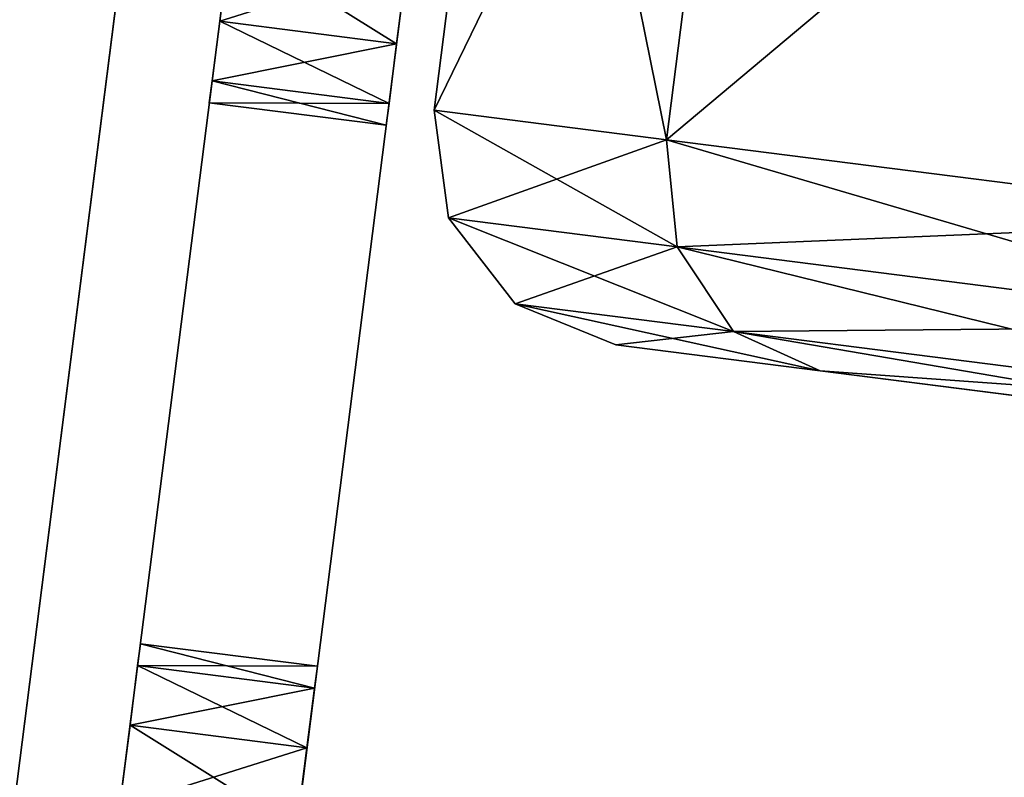
# Model space of a CAD drawing. Extents: x 394 to 544, y 517 to 643.
# Drawn here: x 509 to 509, y 579 to 580 of the extents above; entities that cross this region are included whole.
import ezdxf

# ---------------------------------------------------------------- set-up
doc = ezdxf.new("R2010")
doc.units = 0
for name, color, linetype in [('A-FURN', 7, 'Continuous'), ('A-FURN-ATTRIBUTE-T', 7, 'Continuous'), ('TK3FM_STOR', 5, 'Continuous'), ('TK3FM_STOR_FRONT', 5, 'Continuous'), ('TK3FM_STOR_Handle', 85, 'Continuous'), ('TK3FM_STOR_LEG', 4, 'Continuous'), ('TK3WSURF', 41, 'Continuous')]:
    doc.layers.add(name, color=color, linetype=linetype)
doc.styles.get("Standard").update_dxf_attribs({"font": 'ARIAL.TTF'})

# ---------------------------------------------------------------- blocks, each defined once
blk = doc.blocks.new('3_UNWR3654')
at = {"layer": 'TK3WSURF'}
for points, invisible_edges in [([(0, -36, 29), (54, -36, 29), (0, -1, 29)], 2), ([(54, -36, 29), (54, -1, 29), (0, -1, 29)], 12), ([(0, -1, 28), (54, -1, 28), (0, -36, 28)], 2), ([(54, -1, 28), (54, -36, 28), (0, -36, 28)], 12)]:
    blk.add_3dface(points, dxfattribs=dict(at, invisible_edges=invisible_edges))
at = {"layer": 'A-FURN-ATTRIBUTE-T'}
blk.add_attdef('CAPTG', (0, 1), '', height=2.5, dxfattribs=at)
at = {"layer": 'A-FURN-ATTRIBUTE-T', "flags": 1}
for tag in ['CAPPN', 'CAPMG', 'CAPMC', 'CAPQT', 'CAPDH', 'CAPGC']:
    blk.add_attdef(tag, (0, 0), '', height=0.001, dxfattribs=at)
blk = doc.blocks.new('3_UPRX19')
at = {"layer": 'TK3FM_STOR'}
for points, invisible_edges in [([(16, 0, 20), (16, -19, 20), (0, -19, 20)], 12), ([(0, -19, 21), (16, -19, 21), (0, 0, 21)], 2), ([(16, -19, 21), (16, 0, 21), (0, 0, 21)], 12), ([(16, 0, 20), (16, -19, 20), (0, -19, 20)], 12), ([(0, -19, 21), (16, -19, 21), (0, 0, 21)], 2), ([(16, -19, 21), (16, 0, 21), (0, 0, 21)], 12), ([(0.6875, -19, 2.9075), (15.3125, -19, 2.9075), (0.6875, -0.6875, 2.9075)], 2), ([(15.3125, -19, 2.9075), (15.3125, -0.6875, 2.9075), (0.6875, -0.6875, 2.9075)], 12), ([(15.3125, -0.6875, 2.22), (15.3125, -19, 2.22), (0.6875, -19, 2.22)], 12), ([(0.6875, -19, 2.9075), (15.3125, -19, 2.9075), (0.6875, -0.6875, 2.9075)], 2), ([(15.3125, -19, 2.9075), (15.3125, -0.6875, 2.9075), (0.6875, -0.6875, 2.9075)], 12), ([(15.3125, -0.6875, 2.22), (15.3125, -19, 2.22), (0.6875, -19, 2.22)], 12), ([(0, -19, 21), (0, -19, 20), (16, -19, 21)], 2), ([(0, -19, 20), (16, -19, 20), (16, -19, 21)], 12), ([(0, -19, 21), (0, -19, 20), (16, -19, 21)], 2), ([(0, -19, 20), (16, -19, 20), (16, -19, 21)], 12), ([(15.3125, -19, 2.22), (15.3125, -19, 2.9075), (0.6875, -19, 2.22)], 2), ([(15.3125, -19, 2.9075), (0.6875, -19, 2.9075), (0.6875, -19, 2.22)], 12), ([(15.3125, -19, 2.22), (15.3125, -19, 2.9075), (0.6875, -19, 2.22)], 2), ([(15.3125, -19, 2.9075), (0.6875, -19, 2.9075), (0.6875, -19, 2.22)], 12)]:
    blk.add_3dface(points, dxfattribs=dict(at, invisible_edges=invisible_edges))
at = {"layer": 'TK3FM_STOR_FRONT'}
for points, invisible_edges in [([(0.12, -19.05906, 0.62), (15.88, -19.05906, 0.62), (0.12, -19.74656, 0.62)], 2), ([(15.88, -19.05906, 0.62), (15.88, -19.74656, 0.62), (0.12, -19.74656, 0.62)], 12), ([(15.88, -19.05906, 13.88), (0.12, -19.05906, 13.88), (15.88, -19.74656, 13.88)], 2), ([(0.12, -19.05906, 13.88), (0.12, -19.74656, 13.88), (15.88, -19.74656, 13.88)], 12), ([(0.12, -19.05906, 0.62), (0.12, -19.05906, 13.88), (15.88, -19.05906, 0.62)], 2), ([(0.12, -19.05906, 13.88), (15.88, -19.05906, 13.88), (15.88, -19.05906, 0.62)], 12), ([(0.12, -19.05906, 14), (15.88, -19.05906, 14), (0.12, -19.74656, 14)], 2), ([(15.88, -19.05906, 14), (15.88, -19.74656, 14), (0.12, -19.74656, 14)], 12), ([(15.88, -19.05906, 20.88), (0.12, -19.05906, 20.88), (15.88, -19.74656, 20.88)], 2), ([(0.12, -19.05906, 20.88), (0.12, -19.74656, 20.88), (15.88, -19.74656, 20.88)], 12), ([(0.12, -19.05906, 14), (0.12, -19.05906, 20.88), (15.88, -19.05906, 14)], 2), ([(0.12, -19.05906, 20.88), (15.88, -19.05906, 20.88), (15.88, -19.05906, 14)], 12), ([(0.12, -19.05906, 0.62), (15.88, -19.05906, 0.62), (0.12, -19.74656, 0.62)], 2), ([(15.88, -19.05906, 0.62), (15.88, -19.74656, 0.62), (0.12, -19.74656, 0.62)], 12), ([(15.88, -19.05906, 13.88), (0.12, -19.05906, 13.88), (15.88, -19.74656, 13.88)], 2), ([(0.12, -19.05906, 13.88), (0.12, -19.74656, 13.88), (15.88, -19.74656, 13.88)], 12), ([(0.12, -19.05906, 0.62), (0.12, -19.05906, 13.88), (15.88, -19.05906, 0.62)], 2), ([(0.12, -19.05906, 13.88), (15.88, -19.05906, 13.88), (15.88, -19.05906, 0.62)], 12), ([(0.12, -19.05906, 14), (15.88, -19.05906, 14), (0.12, -19.74656, 14)], 2), ([(15.88, -19.05906, 14), (15.88, -19.74656, 14), (0.12, -19.74656, 14)], 12), ([(15.88, -19.05906, 20.88), (0.12, -19.05906, 20.88), (15.88, -19.74656, 20.88)], 2), ([(0.12, -19.05906, 20.88), (0.12, -19.74656, 20.88), (15.88, -19.74656, 20.88)], 12), ([(0.12, -19.05906, 14), (0.12, -19.05906, 20.88), (15.88, -19.05906, 14)], 2), ([(0.12, -19.05906, 20.88), (15.88, -19.05906, 20.88), (15.88, -19.05906, 14)], 12), ([(0.12, -19.74656, 13.88), (0.12, -19.74656, 0.62), (15.88, -19.74656, 13.88)], 2), ([(0.12, -19.74656, 0.62), (15.88, -19.74656, 0.62), (15.88, -19.74656, 13.88)], 12), ([(0.12, -19.74656, 20.88), (0.12, -19.74656, 14), (15.88, -19.74656, 20.88)], 2), ([(0.12, -19.74656, 14), (15.88, -19.74656, 14), (15.88, -19.74656, 20.88)], 12), ([(0.12, -19.74656, 13.88), (0.12, -19.74656, 0.62), (15.88, -19.74656, 13.88)], 2), ([(0.12, -19.74656, 0.62), (15.88, -19.74656, 0.62), (15.88, -19.74656, 13.88)], 12), ([(0.12, -19.74656, 20.88), (0.12, -19.74656, 14), (15.88, -19.74656, 20.88)], 2), ([(0.12, -19.74656, 14), (15.88, -19.74656, 14), (15.88, -19.74656, 20.88)], 12)]:
    blk.add_3dface(points, dxfattribs=dict(at, invisible_edges=invisible_edges))
at = {"layer": 'TK3FM_STOR_Handle'}
for points, invisible_edges in [([(3.157, -19.74656, 19.44699), (3.157, -19.74656, 19.88), (12.84204, -19.74656, 19.44699)], 2), ([(3.157, -19.74656, 19.88), (12.84204, -19.74656, 19.88), (12.84204, -19.74656, 19.44699)], 12), ([(3.157, -19.74656, 19.88), (3.157, -20.61258, 19.38), (12.84204, -19.74656, 19.88)], 2), ([(3.157, -20.42508, 19.05524), (3.157, -19.74656, 19.44699), (12.84204, -20.42508, 19.05524)], 2), ([(3.157, -19.74656, 19.44699), (12.84204, -19.74656, 19.44699), (12.84204, -20.42508, 19.05524)], 12), ([(3.1575, -19.74656, 12.44699), (3.1575, -19.74656, 12.88), (12.84254, -19.74656, 12.44699)], 2), ([(3.1575, -19.74656, 12.88), (12.84254, -19.74656, 12.88), (12.84254, -19.74656, 12.44699)], 12), ([(3.1575, -19.74656, 12.88), (3.1575, -20.61258, 12.38), (12.84254, -19.74656, 12.88)], 2), ([(3.1575, -20.42508, 12.05524), (3.1575, -19.74656, 12.44699), (12.84254, -20.42508, 12.05524)], 2), ([(3.1575, -19.74656, 12.44699), (12.84254, -19.74656, 12.44699), (12.84254, -20.42508, 12.05524)], 12)]:
    blk.add_3dface(points, dxfattribs=dict(at, invisible_edges=invisible_edges))
at = {"layer": 'TK3FM_STOR_LEG'}
for points, invisible_edges in [([(8.95866, -17.13966, 1.41732), (8.95866, -18.63986, 1.41732), (8.95866, -17.02362, 0.98425)], 3), ([(8.95866, -18.63986, 1.41732), (8.95866, -18.75591, 0.98425), (8.95866, -17.02362, 0.98425)], 14), ([(8.95866, -17.02362, 0.98425), (8.95866, -18.75591, 0.98425), (8.95866, -17.13966, 0.55118)], 3), ([(8.95866, -17.13966, 1.41732), (8.95866, -18.63986, 1.41732), (8.95866, -17.02362, 0.98425)], 3), ([(8.95866, -18.63986, 1.41732), (8.95866, -18.75591, 0.98425), (8.95866, -17.02362, 0.98425)], 14), ([(8.95866, -17.02362, 0.98425), (8.95866, -18.75591, 0.98425), (8.95866, -17.13966, 0.55118)], 3), ([(8.95866, -18.63986, 1.41732), (8.95866, -17.13966, 1.41732), (8.95866, -18.32283, 1.73435)], 3), ([(8.95866, -17.45669, 0.23415), (8.95866, -17.13966, 0.55118), (8.95866, -18.63986, 0.55118)], 14), ([(8.95866, -18.63986, 0.55118), (8.95866, -17.13966, 0.55118), (8.95866, -18.75591, 0.98425)], 3), ([(8.95866, -18.63986, 1.41732), (8.95866, -17.13966, 1.41732), (8.95866, -18.32283, 1.73435)], 3), ([(8.95866, -17.45669, 0.23415), (8.95866, -17.13966, 0.55118), (8.95866, -18.63986, 0.55118)], 14), ([(8.95866, -18.63986, 0.55118), (8.95866, -17.13966, 0.55118), (8.95866, -18.75591, 0.98425)], 3), ([(8.95866, -18.32283, 0.23415), (8.95866, -17.45669, 0.23415), (8.95866, -18.63986, 0.55118)], 3), ([(8.95866, -18.32283, 0.23415), (8.95866, -17.45669, 0.23415), (8.95866, -18.63986, 0.55118)], 3), ([(9.50197, -18.89961, 2.8878), (8.75984, -18.89961, 2.62795), (6.49803, -18.89961, 2.8878)], 3), ([(6.49803, -18.89961, 2.8878), (6.49803, -19, 2.8878), (9.50197, -18.89961, 2.8878)], 2), ([(6.49803, -19, 2.8878), (9.50197, -19, 2.8878), (9.50197, -18.89961, 2.8878)], 12), ([(9.50197, -18.89961, 2.8878), (8.75984, -18.89961, 2.62795), (6.49803, -18.89961, 2.8878)], 3), ([(6.49803, -18.89961, 2.8878), (6.49803, -19, 2.8878), (9.50197, -18.89961, 2.8878)], 2), ([(6.49803, -19, 2.8878), (9.50197, -19, 2.8878), (9.50197, -18.89961, 2.8878)], 12), ([(8.75984, -18.89961, 2.44291), (8.8061, -18.89961, 2.45531), (8.71457, -18.89961, 2.27953)], 14), ([(8.71457, -18.89961, 2.27953), (8.8061, -18.89961, 2.45531), (9.50197, -18.89961, 2.27953)], 3), ([(9.50197, -18.89961, 2.27953), (9.50197, -19, 2.27953), (8.71457, -18.89961, 2.27953)], 2), ([(9.50197, -19, 2.27953), (8.71457, -19, 2.27953), (8.71457, -18.89961, 2.27953)], 12), ([(8.75984, -18.89961, 2.44291), (8.8061, -18.89961, 2.45531), (8.71457, -18.89961, 2.27953)], 14), ([(8.71457, -18.89961, 2.27953), (8.8061, -18.89961, 2.45531), (9.50197, -18.89961, 2.27953)], 3), ([(9.50197, -18.89961, 2.27953), (9.50197, -19, 2.27953), (8.71457, -18.89961, 2.27953)], 2), ([(9.50197, -19, 2.27953), (8.71457, -19, 2.27953), (8.71457, -18.89961, 2.27953)], 12), ([(9.50197, -18.89961, 2.8878), (9.20571, -18.89961, 2.75138), (8.75984, -18.89961, 2.62795)], 15), ([(8.8061, -18.89961, 2.61556), (8.75984, -18.89961, 2.62795), (9.17184, -18.89961, 2.71752)], 14), ([(9.17184, -18.89961, 2.71752), (8.75984, -18.89961, 2.62795), (9.20571, -18.89961, 2.75138)], 3), ([(9.50197, -18.89961, 2.8878), (9.20571, -18.89961, 2.75138), (8.75984, -18.89961, 2.62795)], 15), ([(8.8061, -18.89961, 2.61556), (8.75984, -18.89961, 2.62795), (9.17184, -18.89961, 2.71752)], 14), ([(9.17184, -18.89961, 2.71752), (8.75984, -18.89961, 2.62795), (9.20571, -18.89961, 2.75138)], 3), ([(9.15945, -18.89961, 2.67126), (8.8061, -18.89961, 2.61556), (9.17184, -18.89961, 2.71752)], 3), ([(8.8061, -18.89961, 2.61556), (9.15945, -18.89961, 2.67126), (8.83997, -18.89961, 2.58169)], 3), ([(8.8061, -18.89961, 2.45531), (8.83997, -18.89961, 2.48917), (9.50197, -18.89961, 2.27953)], 14), ([(9.15945, -18.89961, 2.67126), (8.8061, -18.89961, 2.61556), (9.17184, -18.89961, 2.71752)], 3), ([(8.8061, -18.89961, 2.61556), (9.15945, -18.89961, 2.67126), (8.83997, -18.89961, 2.58169)], 3), ([(8.8061, -18.89961, 2.45531), (8.83997, -18.89961, 2.48917), (9.50197, -18.89961, 2.27953)], 14), ([(8.85236, -18.89961, 2.53543), (8.83997, -18.89961, 2.58169), (9.17184, -18.89961, 2.625)], 14), ([(9.17184, -18.89961, 2.625), (8.83997, -18.89961, 2.58169), (9.15945, -18.89961, 2.67126)], 3), ([(8.85236, -18.89961, 2.53543), (9.20571, -18.89961, 2.59114), (8.83997, -18.89961, 2.48917)], 3), ([(9.50197, -18.89961, 2.27953), (8.83997, -18.89961, 2.48917), (9.20571, -18.89961, 2.59114)], 15), ([(8.85236, -18.89961, 2.53543), (8.83997, -18.89961, 2.58169), (9.17184, -18.89961, 2.625)], 14), ([(9.17184, -18.89961, 2.625), (8.83997, -18.89961, 2.58169), (9.15945, -18.89961, 2.67126)], 3), ([(8.85236, -18.89961, 2.53543), (9.20571, -18.89961, 2.59114), (8.83997, -18.89961, 2.48917)], 3), ([(9.50197, -18.89961, 2.27953), (8.83997, -18.89961, 2.48917), (9.20571, -18.89961, 2.59114)], 15), ([(9.20571, -18.89961, 2.59114), (8.85236, -18.89961, 2.53543), (9.17184, -18.89961, 2.625)], 3), ([(9.20571, -18.89961, 2.59114), (8.85236, -18.89961, 2.53543), (9.17184, -18.89961, 2.625)], 3), ([(9.25197, -18.89961, 2.76378), (9.20571, -18.89961, 2.75138), (9.50197, -18.89961, 2.8878)], 14), ([(9.25197, -18.89961, 2.57874), (9.50197, -18.89961, 2.27953), (9.20571, -18.89961, 2.59114)], 3), ([(9.25197, -18.89961, 2.76378), (9.20571, -18.89961, 2.75138), (9.50197, -18.89961, 2.8878)], 14), ([(9.25197, -18.89961, 2.57874), (9.50197, -18.89961, 2.27953), (9.20571, -18.89961, 2.59114)], 3), ([(6.49803, -19, 2.8878), (8.75984, -19, 2.62795), (9.50197, -19, 2.8878)], 3), ([(6.49803, -19, 2.8878), (8.75984, -19, 2.62795), (9.50197, -19, 2.8878)], 3), ([(8.75984, -19, 2.44291), (8.71457, -19, 2.27953), (8.8061, -19, 2.45531)], 3), ([(8.71457, -19, 2.27953), (9.50197, -19, 2.27953), (8.8061, -19, 2.45531)], 14), ([(8.75984, -19, 2.44291), (8.71457, -19, 2.27953), (8.8061, -19, 2.45531)], 3), ([(8.71457, -19, 2.27953), (9.50197, -19, 2.27953), (8.8061, -19, 2.45531)], 14), ([(8.8061, -19, 2.61556), (9.17184, -19, 2.71752), (8.75984, -19, 2.62795)], 3), ([(9.20571, -19, 2.75138), (9.50197, -19, 2.8878), (8.75984, -19, 2.62795)], 15), ([(9.20571, -19, 2.75138), (8.75984, -19, 2.62795), (9.17184, -19, 2.71752)], 3), ([(8.8061, -19, 2.61556), (9.17184, -19, 2.71752), (8.75984, -19, 2.62795)], 3), ([(9.20571, -19, 2.75138), (9.50197, -19, 2.8878), (8.75984, -19, 2.62795)], 15), ([(9.20571, -19, 2.75138), (8.75984, -19, 2.62795), (9.17184, -19, 2.71752)], 3), ([(9.17184, -19, 2.71752), (8.8061, -19, 2.61556), (9.15945, -19, 2.67126)], 3), ([(8.8061, -19, 2.61556), (8.83997, -19, 2.58169), (9.15945, -19, 2.67126)], 14), ([(8.8061, -19, 2.45531), (9.50197, -19, 2.27953), (8.83997, -19, 2.48917)], 3), ([(9.17184, -19, 2.71752), (8.8061, -19, 2.61556), (9.15945, -19, 2.67126)], 3), ([(8.8061, -19, 2.61556), (8.83997, -19, 2.58169), (9.15945, -19, 2.67126)], 14), ([(8.8061, -19, 2.45531), (9.50197, -19, 2.27953), (8.83997, -19, 2.48917)], 3), ([(8.85236, -19, 2.53543), (9.17184, -19, 2.625), (8.83997, -19, 2.58169)], 3), ([(9.15945, -19, 2.67126), (8.83997, -19, 2.58169), (9.17184, -19, 2.625)], 3), ([(8.85236, -19, 2.53543), (8.83997, -19, 2.48917), (9.20571, -19, 2.59114)], 14), ([(9.20571, -19, 2.59114), (8.83997, -19, 2.48917), (9.50197, -19, 2.27953)], 15), ([(8.85236, -19, 2.53543), (9.17184, -19, 2.625), (8.83997, -19, 2.58169)], 3), ([(9.15945, -19, 2.67126), (8.83997, -19, 2.58169), (9.17184, -19, 2.625)], 3), ([(8.85236, -19, 2.53543), (8.83997, -19, 2.48917), (9.20571, -19, 2.59114)], 14), ([(9.20571, -19, 2.59114), (8.83997, -19, 2.48917), (9.50197, -19, 2.27953)], 15), ([(9.17184, -19, 2.625), (8.85236, -19, 2.53543), (9.20571, -19, 2.59114)], 3), ([(9.17184, -19, 2.625), (8.85236, -19, 2.53543), (9.20571, -19, 2.59114)], 3), ([(9.25197, -19, 2.76378), (9.50197, -19, 2.8878), (9.20571, -19, 2.75138)], 3), ([(9.20571, -19, 2.59114), (9.50197, -19, 2.27953), (9.25197, -19, 2.57874)], 3), ([(9.25197, -19, 2.76378), (9.50197, -19, 2.8878), (9.20571, -19, 2.75138)], 3), ([(9.20571, -19, 2.59114), (9.50197, -19, 2.27953), (9.25197, -19, 2.57874)], 3)]:
    blk.add_3dface(points, dxfattribs=dict(at, invisible_edges=invisible_edges))
for points in [[(8.95866, -18.63986, 1.41732), (8.95866, -18.32283, 1.73435), (8.94284, -18.35236, 1.7855)], [(8.95866, -18.63986, 0.55118), (8.94284, -18.69101, 0.52165), (8.95866, -18.32283, 0.23415)], [(8.95866, -18.32283, 0.23415), (8.94284, -18.69101, 0.52165), (8.94284, -18.35236, 0.18301)], [(8.95866, -18.63986, 1.41732), (8.95866, -18.32283, 1.73435), (8.94284, -18.35236, 1.7855)], [(8.95866, -18.63986, 0.55118), (8.94284, -18.69101, 0.52165), (8.95866, -18.32283, 0.23415)], [(8.95866, -18.32283, 0.23415), (8.94284, -18.69101, 0.52165), (8.94284, -18.35236, 0.18301)], [(8.89961, -18.37398, 1.82294), (8.94284, -18.69101, 1.44685), (8.94284, -18.35236, 1.7855)], [(8.89961, -18.72845, 0.50004), (8.89961, -18.37398, 0.14557), (8.94284, -18.35236, 0.18301)], [(8.89961, -18.72845, 0.50004), (8.94284, -18.35236, 0.18301), (8.94284, -18.69101, 0.52165)], [(8.89961, -18.37398, 1.82294), (8.94284, -18.69101, 1.44685), (8.94284, -18.35236, 1.7855)], [(8.89961, -18.72845, 0.50004), (8.89961, -18.37398, 0.14557), (8.94284, -18.35236, 0.18301)], [(8.89961, -18.72845, 0.50004), (8.94284, -18.35236, 0.18301), (8.94284, -18.69101, 0.52165)], [(8.94284, -18.69101, 1.44685), (8.95866, -18.63986, 1.41732), (8.94284, -18.35236, 1.7855)], [(8.94284, -18.69101, 1.44685), (8.95866, -18.63986, 1.41732), (8.94284, -18.35236, 1.7855)], [(8.89961, -18.37398, 1.82294), (8.84055, -18.38189, 1.83664), (8.89961, -18.72845, 1.46847)], [(8.89961, -18.72845, 0.50004), (8.84055, -18.74215, 0.49213), (8.89961, -18.37398, 0.14557)], [(8.84055, -18.38189, 0.13186), (8.89961, -18.37398, 0.14557), (8.84055, -18.74215, 0.49213)], [(8.89961, -18.37398, 1.82294), (8.84055, -18.38189, 1.83664), (8.89961, -18.72845, 1.46847)], [(8.89961, -18.72845, 0.50004), (8.84055, -18.74215, 0.49213), (8.89961, -18.37398, 0.14557)], [(8.84055, -18.38189, 0.13186), (8.89961, -18.37398, 0.14557), (8.84055, -18.74215, 0.49213)], [(8.89961, -18.37398, 1.82294), (8.89961, -18.72845, 1.46847), (8.94284, -18.69101, 1.44685)], [(8.89961, -18.37398, 1.82294), (8.89961, -18.72845, 1.46847), (8.94284, -18.69101, 1.44685)], [(8.84055, -18.38189, 1.83664), (8.45079, -18.38189, 1.83664), (8.84055, -18.74215, 1.47638)], [(8.45079, -18.38189, 1.83664), (8.45079, -18.74215, 1.47638), (8.84055, -18.74215, 1.47638)], [(8.84055, -18.74215, 0.49213), (8.45079, -18.74215, 0.49213), (8.84055, -18.38189, 0.13186)], [(8.45079, -18.74215, 0.49213), (8.45079, -18.38189, 0.13186), (8.84055, -18.38189, 0.13186)], [(8.84055, -18.38189, 1.83664), (8.45079, -18.38189, 1.83664), (8.84055, -18.74215, 1.47638)], [(8.45079, -18.38189, 1.83664), (8.45079, -18.74215, 1.47638), (8.84055, -18.74215, 1.47638)], [(8.84055, -18.74215, 0.49213), (8.45079, -18.74215, 0.49213), (8.84055, -18.38189, 0.13186)], [(8.45079, -18.74215, 0.49213), (8.45079, -18.38189, 0.13186), (8.84055, -18.38189, 0.13186)], [(8.84055, -18.74215, 1.47638), (8.89961, -18.72845, 1.46847), (8.84055, -18.38189, 1.83664)], [(8.84055, -18.74215, 1.47638), (8.89961, -18.72845, 1.46847), (8.84055, -18.38189, 1.83664)], [(8.95866, -18.75591, 0.98425), (8.95866, -18.63986, 1.41732), (8.94284, -18.69101, 1.44685)], [(8.95866, -18.75591, 0.98425), (8.94284, -18.81496, 0.98425), (8.95866, -18.63986, 0.55118)], [(8.95866, -18.63986, 0.55118), (8.94284, -18.81496, 0.98425), (8.94284, -18.69101, 0.52165)], [(8.95866, -18.75591, 0.98425), (8.95866, -18.63986, 1.41732), (8.94284, -18.69101, 1.44685)], [(8.95866, -18.75591, 0.98425), (8.94284, -18.81496, 0.98425), (8.95866, -18.63986, 0.55118)], [(8.95866, -18.63986, 0.55118), (8.94284, -18.81496, 0.98425), (8.94284, -18.69101, 0.52165)], [(8.94284, -18.81496, 0.98425), (8.94284, -18.69101, 1.44685), (8.89961, -18.72845, 1.46847)], [(8.89961, -18.72845, 0.50004), (8.94284, -18.69101, 0.52165), (8.89961, -18.85819, 0.98425)], [(8.94284, -18.81496, 0.98425), (8.89961, -18.85819, 0.98425), (8.94284, -18.69101, 0.52165)], [(8.94284, -18.81496, 0.98425), (8.94284, -18.69101, 1.44685), (8.89961, -18.72845, 1.46847)], [(8.89961, -18.72845, 0.50004), (8.94284, -18.69101, 0.52165), (8.89961, -18.85819, 0.98425)], [(8.94284, -18.81496, 0.98425), (8.89961, -18.85819, 0.98425), (8.94284, -18.69101, 0.52165)], [(8.95866, -18.75591, 0.98425), (8.94284, -18.69101, 1.44685), (8.94284, -18.81496, 0.98425)], [(8.95866, -18.75591, 0.98425), (8.94284, -18.69101, 1.44685), (8.94284, -18.81496, 0.98425)], [(8.84055, -18.74215, 1.47638), (8.89961, -18.85819, 0.98425), (8.89961, -18.72845, 1.46847)], [(8.84055, -18.87402, 0.98425), (8.89961, -18.72845, 0.50004), (8.89961, -18.85819, 0.98425)], [(8.84055, -18.87402, 0.98425), (8.84055, -18.74215, 0.49213), (8.89961, -18.72845, 0.50004)], [(8.84055, -18.74215, 1.47638), (8.89961, -18.85819, 0.98425), (8.89961, -18.72845, 1.46847)], [(8.84055, -18.87402, 0.98425), (8.89961, -18.72845, 0.50004), (8.89961, -18.85819, 0.98425)], [(8.84055, -18.87402, 0.98425), (8.84055, -18.74215, 0.49213), (8.89961, -18.72845, 0.50004)], [(8.94284, -18.81496, 0.98425), (8.89961, -18.72845, 1.46847), (8.89961, -18.85819, 0.98425)], [(8.94284, -18.81496, 0.98425), (8.89961, -18.72845, 1.46847), (8.89961, -18.85819, 0.98425)], [(8.45079, -18.87402, 0.98425), (8.84055, -18.87402, 0.98425), (8.45079, -18.74215, 1.47638)], [(8.84055, -18.74215, 1.47638), (8.45079, -18.74215, 1.47638), (8.84055, -18.87402, 0.98425)], [(8.84055, -18.87402, 0.98425), (8.45079, -18.87402, 0.98425), (8.84055, -18.74215, 0.49213)], [(8.45079, -18.87402, 0.98425), (8.45079, -18.74215, 0.49213), (8.84055, -18.74215, 0.49213)], [(8.45079, -18.87402, 0.98425), (8.84055, -18.87402, 0.98425), (8.45079, -18.74215, 1.47638)], [(8.84055, -18.74215, 1.47638), (8.45079, -18.74215, 1.47638), (8.84055, -18.87402, 0.98425)], [(8.84055, -18.87402, 0.98425), (8.45079, -18.87402, 0.98425), (8.84055, -18.74215, 0.49213)], [(8.45079, -18.87402, 0.98425), (8.45079, -18.74215, 0.49213), (8.84055, -18.74215, 0.49213)], [(8.84055, -18.87402, 0.98425), (8.89961, -18.85819, 0.98425), (8.84055, -18.74215, 1.47638)], [(8.84055, -18.87402, 0.98425), (8.89961, -18.85819, 0.98425), (8.84055, -18.74215, 1.47638)], [(8.8061, -19, 2.45531), (8.8061, -18.89961, 2.45531), (8.75984, -19, 2.44291)], [(8.75984, -18.89961, 2.44291), (8.75984, -19, 2.44291), (8.8061, -18.89961, 2.45531)], [(8.75984, -19, 2.62795), (8.75984, -18.89961, 2.62795), (8.8061, -19, 2.61556)], [(8.8061, -18.89961, 2.61556), (8.8061, -19, 2.61556), (8.75984, -18.89961, 2.62795)], [(8.8061, -19, 2.45531), (8.8061, -18.89961, 2.45531), (8.75984, -19, 2.44291)], [(8.75984, -18.89961, 2.44291), (8.75984, -19, 2.44291), (8.8061, -18.89961, 2.45531)], [(8.75984, -19, 2.62795), (8.75984, -18.89961, 2.62795), (8.8061, -19, 2.61556)], [(8.8061, -18.89961, 2.61556), (8.8061, -19, 2.61556), (8.75984, -18.89961, 2.62795)], [(8.8061, -18.89961, 2.45531), (8.8061, -19, 2.45531), (8.83997, -18.89961, 2.48917)], [(8.8061, -19, 2.45531), (8.83997, -19, 2.48917), (8.83997, -18.89961, 2.48917)], [(8.83997, -18.89961, 2.58169), (8.83997, -19, 2.58169), (8.8061, -18.89961, 2.61556)], [(8.83997, -19, 2.58169), (8.8061, -19, 2.61556), (8.8061, -18.89961, 2.61556)], [(8.8061, -18.89961, 2.45531), (8.8061, -19, 2.45531), (8.83997, -18.89961, 2.48917)], [(8.8061, -19, 2.45531), (8.83997, -19, 2.48917), (8.83997, -18.89961, 2.48917)], [(8.83997, -18.89961, 2.58169), (8.83997, -19, 2.58169), (8.8061, -18.89961, 2.61556)], [(8.83997, -19, 2.58169), (8.8061, -19, 2.61556), (8.8061, -18.89961, 2.61556)], [(8.85236, -19, 2.53543), (8.85236, -18.89961, 2.53543), (8.83997, -19, 2.48917)], [(8.83997, -18.89961, 2.48917), (8.83997, -19, 2.48917), (8.85236, -18.89961, 2.53543)], [(8.85236, -18.89961, 2.53543), (8.85236, -19, 2.53543), (8.83997, -18.89961, 2.58169)], [(8.85236, -19, 2.53543), (8.83997, -19, 2.58169), (8.83997, -18.89961, 2.58169)], [(8.85236, -19, 2.53543), (8.85236, -18.89961, 2.53543), (8.83997, -19, 2.48917)], [(8.83997, -18.89961, 2.48917), (8.83997, -19, 2.48917), (8.85236, -18.89961, 2.53543)], [(8.85236, -18.89961, 2.53543), (8.85236, -19, 2.53543), (8.83997, -18.89961, 2.58169)], [(8.85236, -19, 2.53543), (8.83997, -19, 2.58169), (8.83997, -18.89961, 2.58169)], [(9.15945, -18.89961, 2.67126), (9.15945, -19, 2.67126), (9.17184, -18.89961, 2.625)], [(9.15945, -19, 2.67126), (9.17184, -19, 2.625), (9.17184, -18.89961, 2.625)], [(9.15945, -19, 2.67126), (9.15945, -18.89961, 2.67126), (9.17184, -19, 2.71752)], [(9.15945, -18.89961, 2.67126), (9.17184, -18.89961, 2.71752), (9.17184, -19, 2.71752)], [(9.15945, -18.89961, 2.67126), (9.15945, -19, 2.67126), (9.17184, -18.89961, 2.625)], [(9.15945, -19, 2.67126), (9.17184, -19, 2.625), (9.17184, -18.89961, 2.625)], [(9.15945, -19, 2.67126), (9.15945, -18.89961, 2.67126), (9.17184, -19, 2.71752)], [(9.15945, -18.89961, 2.67126), (9.17184, -18.89961, 2.71752), (9.17184, -19, 2.71752)], [(9.20571, -19, 2.59114), (9.20571, -18.89961, 2.59114), (9.17184, -19, 2.625)], [(9.17184, -18.89961, 2.625), (9.17184, -19, 2.625), (9.20571, -18.89961, 2.59114)], [(9.17184, -19, 2.71752), (9.17184, -18.89961, 2.71752), (9.20571, -19, 2.75138)], [(9.20571, -18.89961, 2.75138), (9.20571, -19, 2.75138), (9.17184, -18.89961, 2.71752)], [(9.20571, -19, 2.59114), (9.20571, -18.89961, 2.59114), (9.17184, -19, 2.625)], [(9.17184, -18.89961, 2.625), (9.17184, -19, 2.625), (9.20571, -18.89961, 2.59114)], [(9.17184, -19, 2.71752), (9.17184, -18.89961, 2.71752), (9.20571, -19, 2.75138)], [(9.20571, -18.89961, 2.75138), (9.20571, -19, 2.75138), (9.17184, -18.89961, 2.71752)], [(9.20571, -18.89961, 2.59114), (9.20571, -19, 2.59114), (9.25197, -18.89961, 2.57874)], [(9.20571, -19, 2.59114), (9.25197, -19, 2.57874), (9.25197, -18.89961, 2.57874)], [(9.25197, -18.89961, 2.76378), (9.25197, -19, 2.76378), (9.20571, -18.89961, 2.75138)], [(9.25197, -19, 2.76378), (9.20571, -19, 2.75138), (9.20571, -18.89961, 2.75138)], [(9.20571, -18.89961, 2.59114), (9.20571, -19, 2.59114), (9.25197, -18.89961, 2.57874)], [(9.20571, -19, 2.59114), (9.25197, -19, 2.57874), (9.25197, -18.89961, 2.57874)], [(9.25197, -18.89961, 2.76378), (9.25197, -19, 2.76378), (9.20571, -18.89961, 2.75138)], [(9.25197, -19, 2.76378), (9.20571, -19, 2.75138), (9.20571, -18.89961, 2.75138)]]:
    blk.add_3dface(points, dxfattribs=at)
at = {"layer": 'A-FURN-ATTRIBUTE-T'}
blk.add_attdef('CAPTG', (0, 1), '', height=2.5, dxfattribs=at)
at = {"layer": 'A-FURN-ATTRIBUTE-T', "flags": 1}
for tag in ['CAPPN', 'CAPMG', 'CAPMC', 'CAPQT', 'CAPDH', 'CAPGC']:
    blk.add_attdef(tag, (0, 0), '', height=0.001, dxfattribs=at)

msp = doc.modelspace()

# ---------------------------------------------------------------- block references
at = {"layer": 'A-FURN'}
for name, p, rotation in [('3_UNWR3654', (506.63804, 557.91105), 90), ('3_UPRX19', (528.85748, 586.1237), 262.7429053153921)]:
    msp.add_blockref(name, p, dxfattribs=dict(at, rotation=rotation))

doc.saveas('drawing.dxf')
